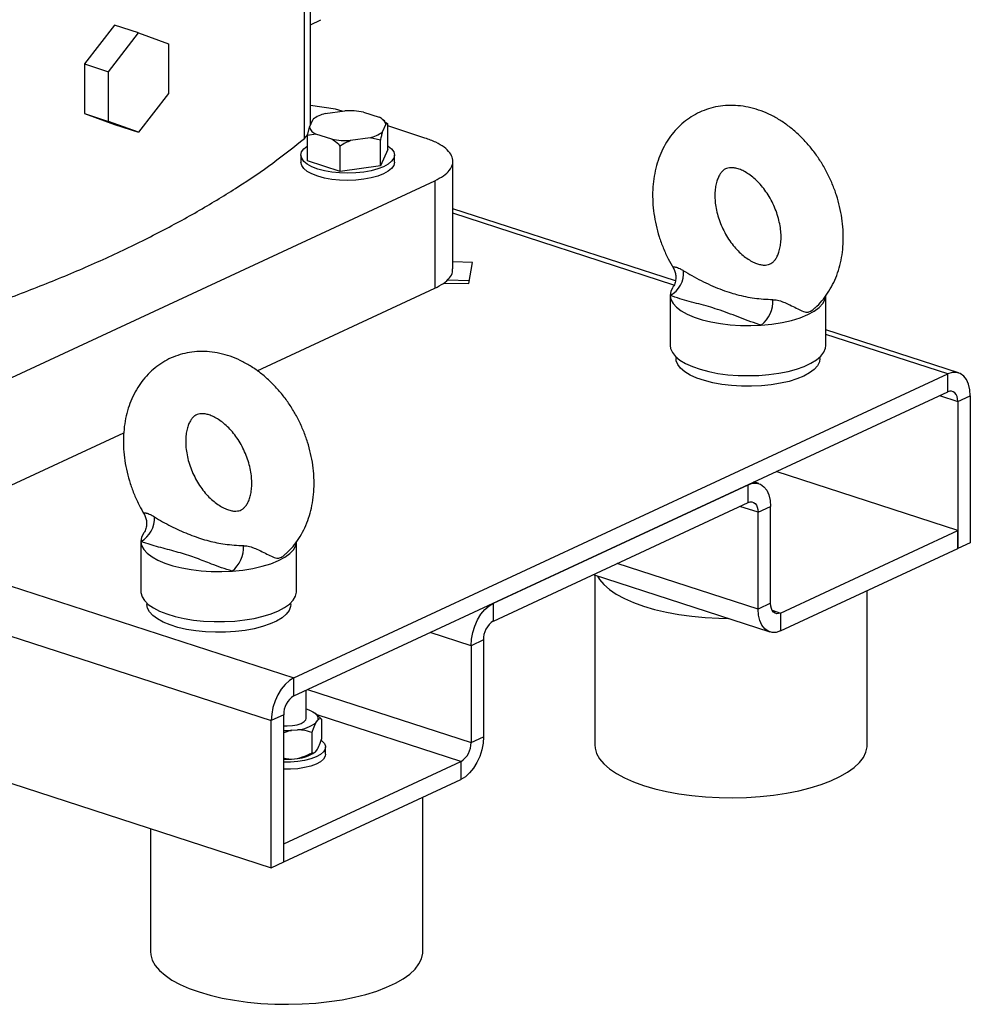
# Model space of a CAD drawing. Units: millimetres. Extents: x 4 to 416, y 4 to 293.
# Drawn here: x 331 to 345, y 174 to 188 of the extents above; entities that cross this region are included whole.
import ezdxf

# ---------------------------------------------------------------- set-up
doc = ezdxf.new("R2010")
doc.units = ezdxf.units.MM

msp = doc.modelspace()

# ---------------------------------------------------------------- linework, layer by layer
at = {"color": 7, "linetype": 'Continuous', "lineweight": 25}
for p, q in [((335.318, 186.314), (335.316, 193.485)), ((335.233, 186.12), (335.232, 193.338)), ((332.52, 187.737), (332.093, 187.184)), ((332.861, 187.627), (332.52, 187.737)), ((335.318, 187.744), (335.465, 187.813)), ((332.434, 187.073), (332.861, 187.627)), ((332.861, 187.627), (333.289, 187.471)), ((333.289, 187.471), (333.289, 186.761)), ((332.093, 187.184), (332.434, 187.073)), ((332.093, 187.184), (332.093, 186.474)), ((332.434, 186.364), (332.434, 187.073)), ((333.289, 186.761), (332.862, 186.208)), ((335.673, 186.54), (335.318, 186.59)), ((332.093, 186.474), (332.434, 186.364)), ((332.093, 186.474), (332.521, 186.319)), ((335.528, 186.475), (335.806, 186.514)), ((335.769, 186.509), (335.673, 186.54)), ((336.073, 186.496), (336.3, 186.423)), ((332.862, 186.208), (332.434, 186.364)), ((332.521, 186.319), (332.862, 186.208)), ((335.276, 186.164), (335.303, 186.281)), ((335.303, 186.281), (335.354, 186.394)), ((336.393, 186.324), (336.343, 186.21)), ((336.377, 186.365), (336.345, 186.392)), ((336.374, 186.364), (336.42, 186.327)), ((336.42, 186.327), (336.393, 186.324)), ((336.42, 185.964), (336.42, 186.327)), ((336.952, 186.125), (336.42, 186.298)), ((335.233, 186.12), (335.278, 186.175)), ((335.396, 186.181), (335.276, 186.164)), ((335.276, 185.801), (335.276, 186.164)), ((335.623, 186.108), (335.396, 186.181)), ((335.743, 185.649), (335.743, 186.012)), ((336.168, 186.129), (335.891, 186.09)), ((336.316, 186.094), (336.168, 186.129)), ((336.316, 185.731), (336.316, 186.094)), ((335.182, 185.882), (335.182, 185.78)), ((336.42, 185.964), (336.316, 185.731)), ((336.515, 185.78), (336.515, 185.882)), ((335.743, 185.649), (335.276, 185.801)), ((336.316, 185.731), (335.743, 185.649)), ((337.351, 184.258), (337.351, 185.794)), ((330.678, 182.534), (337.092, 185.517)), ((337.092, 185.517), (337.092, 183.981)), ((340.526, 184.085), (337.351, 185.116)), ((337.632, 184.348), (337.351, 184.356)), ((337.579, 184.047), (337.632, 184.348)), ((337.222, 184.056), (337.579, 184.047)), ((337.27, 184.102), (337.587, 184.093)), ((334.558, 182.803), (337.092, 183.981)), ((340.451, 183.881), (340.451, 183.164)), ((342.674, 183.165), (342.673, 183.881)), ((344.569, 182.773), (342.674, 183.388)), ((340.535, 183), (340.535, 182.98)), ((342.59, 182.98), (342.59, 183.001)), ((335.079, 178.417), (344.414, 182.758)), ((344.414, 182.502), (344.414, 182.758)), ((335.079, 178.161), (344.414, 182.502)), ((344.557, 182.364), (344.735, 182.446)), ((344.557, 182.364), (344.557, 180.265)), ((344.735, 182.446), (344.735, 180.348)), ((330.679, 180.999), (332.654, 181.917)), ((344.557, 180.521), (341.964, 181.363)), ((341.718, 181.191), (341.646, 181.215)), ((337.929, 179.486), (341.564, 181.176)), ((341.564, 180.921), (341.564, 181.176)), ((337.929, 179.23), (341.564, 180.921)), ((341.706, 180.782), (341.884, 180.865)), ((341.885, 179.483), (341.884, 180.865)), ((341.707, 179.4), (341.706, 180.782)), ((342.027, 179.344), (344.557, 180.521)), ((344.557, 180.265), (344.557, 180.521)), ((332.897, 180.368), (332.897, 179.652)), ((335.12, 179.652), (335.12, 180.369)), ((342.027, 179.088), (344.557, 180.265)), ((344.735, 180.348), (344.557, 180.265)), ((321.581, 179.986), (334.758, 175.708)), ((339.352, 179.892), (341.873, 179.073)), ((339.375, 179.884), (339.376, 177.461)), ((343.265, 177.462), (343.264, 179.664)), ((332.981, 179.488), (332.981, 179.467)), ((335.036, 179.468), (335.036, 179.488)), ((337.929, 179.23), (337.929, 179.486)), ((341.885, 179.483), (341.707, 179.4)), ((342.027, 179.344), (342.027, 179.088)), ((337.787, 178.959), (337.609, 178.877)), ((337.609, 178.877), (337.609, 177.494)), ((337.787, 178.959), (337.787, 177.577)), ((335.079, 178.161), (335.079, 178.417)), ((335.255, 177.84), (335.255, 178.243)), ((334.936, 177.89), (334.758, 177.807)), ((334.937, 175.791), (334.936, 177.89)), ((335.255, 177.976), (335.263, 177.973)), ((335.324, 177.949), (335.263, 177.973)), ((335.405, 177.894), (335.382, 177.913)), ((335.403, 177.893), (335.474, 177.829)), ((334.758, 175.708), (334.758, 177.807)), ((335.394, 177.778), (335.417, 177.81)), ((335.474, 177.829), (335.474, 177.542)), ((335.047, 177.669), (334.936, 177.631)), ((335.047, 177.669), (335.131, 177.677)), ((335.337, 177.637), (335.337, 177.35)), ((337.609, 177.494), (337.787, 177.577)), ((335.533, 177.328), (335.533, 177.431)), ((335.382, 177.357), (335.387, 177.361)), ((335.394, 177.368), (335.417, 177.401)), ((334.937, 176.047), (337.466, 177.223)), ((335.047, 177.259), (335.131, 177.268)), ((337.466, 177.223), (337.466, 176.967)), ((334.937, 175.791), (337.466, 176.967)), ((336.922, 174.513), (336.922, 176.714)), ((333.033, 176.268), (333.033, 174.512)), ((334.937, 175.791), (334.937, 176.047)), ((334.758, 175.708), (334.937, 175.791))]:
    msp.add_line(p, q, dxfattribs=at)
at = {"color": 8, "linetype": 'Continuous', "lineweight": 25}
for p, q in [((340.506, 184.026), (337.351, 185.051)), ((344.414, 182.758), (342.674, 183.323)), ((344.297, 182.448), (344.557, 182.364)), ((323.407, 182.206), (335.079, 178.417)), ((322.067, 181.927), (334.758, 177.807)), ((341.706, 180.782), (341.447, 180.866)), ((341.707, 179.4), (339.697, 180.052)), ((341.907, 179.383), (342.027, 179.344)), ((337.609, 178.877), (337.025, 179.066)), ((335.275, 178.252), (337.609, 177.494)), ((337.466, 177.223), (335.414, 177.89))]:
    msp.add_line(p, q, dxfattribs=at)
at = {"color": 7, "linetype": 'Continuous', "lineweight": 25, "flags": 128}
for points in [[(336.42, 186.015), (336.425, 186.012), (336.474, 185.971), (336.505, 185.928), (336.515, 185.883), (336.505, 185.838), (336.475, 185.794), (336.426, 185.753), (336.36, 185.716), (336.278, 185.684), (336.183, 185.658), (336.077, 185.639), (335.965, 185.627), (335.849, 185.623), (335.734, 185.627), (335.621, 185.639), (335.516, 185.658), (335.421, 185.683), (335.338, 185.715), (335.271, 185.752), (335.222, 185.793), (335.192, 185.837), (335.182, 185.882), (335.191, 185.927), (335.221, 185.97), (335.27, 186.011), (335.276, 186.015)], [(336.515, 185.78), (336.505, 185.736), (336.475, 185.692), (336.426, 185.651), (336.36, 185.614), (336.278, 185.582), (336.183, 185.556), (336.077, 185.537), (335.965, 185.525), (335.849, 185.521), (335.734, 185.525), (335.621, 185.536), (335.516, 185.555), (335.421, 185.581), (335.338, 185.613), (335.271, 185.65), (335.222, 185.691), (335.192, 185.734), (335.182, 185.779), (335.182, 185.78)], [(340.488, 183.992), (340.461, 183.939), (340.451, 183.878)], [(340.451, 183.878), (340.462, 183.821), (340.493, 183.764), (340.542, 183.71), (340.61, 183.659), (340.694, 183.611), (340.794, 183.569), (340.908, 183.532), (341.034, 183.501), (341.168, 183.477), (341.31, 183.461), (341.456, 183.451), (341.605, 183.45), (341.752, 183.456)], [(341.752, 183.456), (341.904, 183.47), (342.048, 183.493), (342.184, 183.523), (342.307, 183.561), (342.415, 183.604), (342.506, 183.654), (342.579, 183.707), (342.632, 183.764), (342.663, 183.824), (342.673, 183.884)], [(340.451, 183.164), (340.458, 183.119), (340.483, 183.062), (340.528, 183.007), (340.591, 182.955), (340.672, 182.906), (340.768, 182.862), (340.879, 182.824), (341.002, 182.792), (341.134, 182.766), (341.275, 182.747), (341.421, 182.736), (341.569, 182.733), (341.717, 182.737), (341.862, 182.749), (342.002, 182.768), (342.134, 182.794), (342.256, 182.827), (342.365, 182.866), (342.461, 182.911), (342.54, 182.959), (342.602, 183.012), (342.645, 183.067), (342.669, 183.124), (342.674, 183.165)], [(341.468, 182.583), (341.327, 182.591), (341.19, 182.608), (341.06, 182.632), (340.94, 182.662), (340.833, 182.699), (340.739, 182.741), (340.661, 182.788), (340.601, 182.839), (340.56, 182.892), (340.538, 182.947), (340.535, 182.98)], [(342.59, 182.98), (342.582, 182.93), (342.554, 182.875), (342.507, 182.823), (342.441, 182.773), (342.358, 182.728), (342.26, 182.687), (342.148, 182.652), (342.025, 182.624), (341.893, 182.602), (341.754, 182.588), (341.612, 182.581), (341.468, 182.583)], [(344.735, 182.446), (344.729, 182.533), (344.71, 182.611), (344.681, 182.677), (344.641, 182.728), (344.592, 182.763), (344.537, 182.78), (344.477, 182.778), (344.414, 182.758)], [(344.557, 182.364), (344.554, 182.402), (344.546, 182.437), (344.533, 182.466), (344.515, 182.489), (344.493, 182.504), (344.469, 182.512), (344.442, 182.511), (344.414, 182.502)], [(341.564, 181.176), (341.626, 181.197), (341.686, 181.198), (341.742, 181.182), (341.79, 181.147), (341.83, 181.096), (341.86, 181.03), (341.878, 180.952), (341.884, 180.865)], [(341.564, 180.921), (341.591, 180.93), (341.618, 180.93), (341.643, 180.923), (341.664, 180.907), (341.682, 180.885), (341.695, 180.855), (341.703, 180.821), (341.706, 180.782)], [(332.934, 180.479), (332.907, 180.426), (332.897, 180.365)], [(334.198, 179.943), (334.35, 179.958), (334.494, 179.98), (334.63, 180.011), (334.753, 180.048), (334.861, 180.092), (334.952, 180.141), (335.025, 180.195), (335.078, 180.252), (335.11, 180.311), (335.12, 180.372)], [(332.897, 180.365), (332.908, 180.308), (332.939, 180.252), (332.988, 180.197), (333.056, 180.146), (333.14, 180.099), (333.241, 180.056), (333.354, 180.019), (333.48, 179.989), (333.614, 179.965), (333.756, 179.948), (333.902, 179.939), (334.051, 179.937), (334.198, 179.943)], [(339.414, 179.872), (339.444, 179.822), (339.505, 179.749), (339.585, 179.679), (339.683, 179.613), (339.798, 179.551), (339.928, 179.493), (340.073, 179.441), (340.23, 179.395), (340.398, 179.356), (340.576, 179.323), (340.762, 179.298), (340.953, 179.279), (341.148, 179.269), (341.28, 179.266)], [(332.897, 179.652), (332.898, 179.635), (332.914, 179.577), (332.949, 179.521), (333.003, 179.468), (333.075, 179.417), (333.164, 179.371), (333.268, 179.33), (333.385, 179.294), (333.513, 179.265), (333.65, 179.243), (333.793, 179.228), (333.941, 179.221), (334.089, 179.221), (334.236, 179.229), (334.379, 179.245), (334.515, 179.268), (334.643, 179.297), (334.758, 179.333), (334.861, 179.375)], [(334.861, 179.375), (334.948, 179.422), (335.019, 179.472), (335.072, 179.526), (335.105, 179.583), (335.119, 179.64), (335.12, 179.652)], [(333.018, 179.361), (332.99, 179.415), (332.981, 179.467)], [(335.036, 179.468), (335.033, 179.436), (335.012, 179.381), (334.971, 179.328), (334.912, 179.277), (334.835, 179.23), (334.741, 179.188), (334.634, 179.151), (334.514, 179.12), (334.385, 179.096), (334.248, 179.079), (334.107, 179.07), (333.963, 179.069), (333.821, 179.075), (333.682, 179.089), (333.55, 179.11), (333.426, 179.138), (333.314, 179.173), (333.215, 179.214), (333.132, 179.259), (333.066, 179.308), (333.018, 179.361)], [(337.609, 178.877), (337.615, 178.969), (337.633, 179.064), (337.663, 179.158), (337.702, 179.246), (337.751, 179.326), (337.806, 179.394), (337.867, 179.448), (337.929, 179.486)], [(342.027, 179.088), (341.965, 179.068), (341.905, 179.066), (341.849, 179.083), (341.801, 179.118), (341.761, 179.169), (341.731, 179.235), (341.713, 179.313), (341.707, 179.4)], [(342.027, 179.344), (341.999, 179.335), (341.973, 179.334), (341.948, 179.342), (341.926, 179.357), (341.909, 179.38), (341.896, 179.409), (341.887, 179.444), (341.885, 179.483)], [(335.079, 178.417), (335.016, 178.379), (334.956, 178.325), (334.9, 178.256), (334.852, 178.176), (334.812, 178.088), (334.782, 177.995), (334.764, 177.9), (334.758, 177.807)], [(334.936, 177.733), (334.984, 177.732), (335.059, 177.737), (335.128, 177.749), (335.185, 177.768), (335.227, 177.793), (335.25, 177.821), (335.255, 177.84)], [(335.324, 177.949), (335.352, 177.934), (335.376, 177.918), (335.395, 177.901), (335.409, 177.884), (335.419, 177.866), (335.423, 177.847), (335.423, 177.829), (335.417, 177.81)], [(337.787, 177.577), (337.781, 177.485), (337.763, 177.39), (337.733, 177.296), (337.693, 177.208), (337.645, 177.128), (337.589, 177.06), (337.529, 177.005), (337.466, 176.967)], [(335.476, 177.526), (335.481, 177.521), (335.516, 177.482), (335.532, 177.442), (335.527, 177.401), (335.503, 177.361), (335.46, 177.323), (335.399, 177.29), (335.323, 177.261), (335.234, 177.239), (335.136, 177.224), (335.033, 177.216), (334.936, 177.215)], [(339.376, 177.461), (339.38, 177.413), (339.402, 177.337), (339.444, 177.263), (339.506, 177.19), (339.586, 177.12), (339.684, 177.054), (339.798, 176.991), (339.929, 176.934), (340.073, 176.882), (340.231, 176.836), (340.399, 176.796), (340.577, 176.764), (340.763, 176.738), (340.954, 176.72), (341.149, 176.709), (341.346, 176.706), (341.542, 176.711), (341.737, 176.724), (341.927, 176.744), (342.11, 176.772), (342.286, 176.806), (342.452, 176.848), (342.606, 176.895), (342.747, 176.949), (342.873, 177.008), (342.984, 177.071), (343.077, 177.138), (343.152, 177.209), (343.209, 177.283), (343.246, 177.358), (343.263, 177.434), (343.265, 177.462)], [(335.533, 177.328), (335.528, 177.298), (335.503, 177.259), (335.46, 177.221), (335.399, 177.188), (335.323, 177.159), (335.234, 177.137), (335.136, 177.121), (335.033, 177.113), (334.936, 177.113)], [(333.033, 174.512), (333.037, 174.464), (333.06, 174.388), (333.102, 174.313), (333.163, 174.241), (333.244, 174.171), (333.341, 174.104), (333.456, 174.042), (333.586, 173.985), (333.731, 173.933), (333.888, 173.887), (334.057, 173.847), (334.235, 173.814), (334.42, 173.789), (334.611, 173.771), (334.807, 173.76), (335.003, 173.757), (335.2, 173.762), (335.394, 173.775), (335.584, 173.795), (335.768, 173.822), (335.944, 173.857), (336.11, 173.898), (336.264, 173.946), (336.405, 174), (336.531, 174.058), (336.641, 174.122), (336.735, 174.189), (336.81, 174.26), (336.866, 174.333), (336.904, 174.408), (336.921, 174.485), (336.922, 174.513)]]:
    msp.add_lwpolyline(points, dxfattribs=at)
at = {"color": 7, "linetype": 'Continuous', "lineweight": 25}
for centre, radius, start, end in [((335.644, 185.998), 0.491, 103.6637, 126.2146), ((335.85, 185.178), 1.337, 80.3783, 91.8903), ((336.226, 186.259), 0.18, 21.0259, 65.5702), ((335.47, 186.345), 0.18, 201.0261, 245.57), ((336.052, 186.607), 0.491, 283.6637, 306.2146), ((335.847, 187.426), 1.337, 260.3784, 271.8902), ((340.271, 184.204), 0.373, 298.862, 4.1275), ((341.501, 183.786), 0.415, 307.2466, 4.5164), ((332.717, 180.692), 0.373, 298.8621, 4.1275), ((333.947, 180.273), 0.415, 307.2466, 4.5164), ((338.097, 178.969), 0.311, 122.7406, 181.7998), ((335.247, 177.9), 0.311, 122.7406, 181.7997), ((335.096, 178.162), 0.486, 274.0771, 307.8293), ((334.977, 178.81), 1.144, 267.9633, 273.5227), ((337.298, 177.485), 0.311, 302.7405, 1.7998), ((335.089, 177.78), 0.514, 274.6179, 304.7097), ((334.977, 178.401), 1.144, 267.9633, 273.5227)]:
    msp.add_arc(centre, radius, start, end, dxfattribs=at)
for points, knots in [([(342.517, 183.699), (342.527, 183.708), (342.572, 183.745), (342.64, 183.826), (342.721, 183.939), (342.789, 184.064), (342.844, 184.199), (342.885, 184.344), (342.912, 184.496), (342.925, 184.654), (342.922, 184.817), (342.905, 184.982), (342.873, 185.147), (342.827, 185.311), (342.768, 185.471), (342.696, 185.627), (342.612, 185.776), (342.516, 185.917), (342.409, 186.049), (342.293, 186.17), (342.167, 186.279), (342.034, 186.374), (341.895, 186.453), (341.751, 186.516), (341.604, 186.561), (341.457, 186.587), (341.311, 186.595), (341.169, 186.584), (341.033, 186.556), (340.903, 186.511), (340.781, 186.45), (340.669, 186.374), (340.567, 186.284), (340.476, 186.181), (340.397, 186.066), (340.33, 185.94), (340.276, 185.804), (340.236, 185.659), (340.211, 185.506), (340.202, 185.387), (340.201, 185.319), (340.201, 185.305)], [0, 0, 0, 0, 0.007407, 0.03249, 0.057819, 0.083492, 0.109563, 0.136037, 0.16287, 0.189986, 0.217295, 0.244717, 0.272186, 0.299671, 0.327167, 0.354682, 0.382237, 0.409842, 0.437519, 0.465277, 0.493116, 0.521001, 0.548858, 0.576585, 0.604061, 0.631164, 0.657809, 0.68397, 0.709679, 0.735021, 0.760117, 0.785092, 0.810059, 0.835157, 0.860511, 0.886214, 0.912317, 0.938822, 0.965681, 0.992815, 1, 1, 1, 1]), ([(336.343, 186.21), (336.338, 186.193), (336.329, 186.158), (336.32, 186.116), (336.316, 186.094)], [0, 0, 0, 0, 0.472184, 1, 1, 1, 1]), ([(330.27, 183.582), (330.315, 183.596), (330.62, 183.694), (331.151, 183.891), (331.86, 184.171), (332.528, 184.466), (333.156, 184.774), (333.743, 185.094), (334.287, 185.426), (334.789, 185.767), (335.085, 186.002), (335.233, 186.12)], [0, 0, 0, 0, 0.021316, 0.143651, 0.265987, 0.388322, 0.510658, 0.632993, 0.755329, 0.877664, 1, 1, 1, 1]), ([(335.743, 186.012), (335.736, 186.019), (335.698, 186.054), (335.656, 186.084), (335.623, 186.108)], [0, 0, 0, 0, 0.185981, 1, 1, 1, 1]), ([(335.891, 186.09), (335.867, 186.079), (335.816, 186.057), (335.769, 186.028), (335.743, 186.012)], [0, 0, 0, 0, 0.472182, 1, 1, 1, 1]), ([(337.092, 185.517), (337.135, 185.54), (337.222, 185.585), (337.306, 185.664), (337.351, 185.747), (337.353, 185.832), (337.313, 185.916), (337.23, 185.995), (337.112, 186.067), (337.005, 186.106), (336.952, 186.125)], [0, 0, 0, 0, 0.125, 0.25, 0.375, 0.5, 0.625, 0.75, 0.875, 1, 1, 1, 1]), ([(341.09, 185.305), (341.09, 185.32), (341.091, 185.366), (341.099, 185.437), (341.117, 185.511), (341.14, 185.571), (341.167, 185.619), (341.196, 185.653), (341.226, 185.678), (341.256, 185.693), (341.292, 185.702), (341.337, 185.704), (341.389, 185.697), (341.451, 185.678), (341.521, 185.644), (341.593, 185.598), (341.666, 185.539), (341.737, 185.467), (341.804, 185.383), (341.866, 185.291), (341.92, 185.191), (341.964, 185.086), (341.998, 184.979), (342.022, 184.873), (342.034, 184.77), (342.035, 184.675), (342.027, 184.588), (342.01, 184.513), (341.987, 184.45), (341.96, 184.401), (341.932, 184.365), (341.902, 184.34), (341.872, 184.323), (341.837, 184.313), (341.793, 184.31), (341.743, 184.317), (341.684, 184.333), (341.618, 184.362), (341.546, 184.406), (341.473, 184.463), (341.402, 184.532), (341.333, 184.613), (341.27, 184.704), (341.215, 184.803), (341.168, 184.907), (341.132, 185.014), (341.106, 185.12), (341.092, 185.219), (341.091, 185.278), (341.09, 185.305)], [0, 0, 0, 0, 0.010116, 0.0305, 0.050868, 0.071351, 0.092262, 0.11416, 0.13807, 0.166147, 0.1928, 0.215443, 0.236279, 0.258354, 0.2794, 0.300057, 0.320646, 0.341268, 0.361985, 0.382804, 0.403698, 0.42462, 0.445512, 0.466312, 0.486981, 0.507503, 0.5279, 0.548261, 0.568716, 0.589548, 0.611276, 0.634845, 0.662197, 0.690067, 0.712981, 0.733971, 0.753953, 0.775108, 0.795811, 0.816398, 0.837006, 0.857701, 0.878501, 0.899383, 0.920303, 0.941208, 0.962031, 0.982729, 1, 1, 1, 1]), ([(340.201, 185.305), (340.202, 185.274), (340.203, 185.188), (340.217, 185.046), (340.248, 184.881), (340.292, 184.717), (340.351, 184.556), (340.419, 184.405), (340.472, 184.312), (340.498, 184.269)], [0, 0, 0, 0, 0.088618, 0.243283, 0.39796, 0.552731, 0.707561, 0.8625, 1, 1, 1, 1]), ([(337.092, 183.981), (337.136, 184.004), (337.223, 184.049), (337.305, 184.128), (337.349, 184.199), (337.347, 184.243), (337.346, 184.258)], [0, 0, 0, 0, 0.281954, 0.56391, 0.845864, 1, 1, 1, 1]), ([(340.497, 184.268), (340.498, 184.266), (340.51, 184.249), (340.524, 184.207), (340.535, 184.145), (340.528, 184.08), (340.512, 184.028), (340.494, 184.003), (340.489, 183.996)], [0, 0, 0, 0, 0.026145, 0.236248, 0.454845, 0.677432, 0.910387, 1, 1, 1, 1]), ([(340.643, 184.231), (340.682, 184.208), (340.804, 184.133), (341.029, 184.022), (341.244, 183.938), (341.454, 183.876), (341.654, 183.835), (341.827, 183.824), (341.914, 183.819)], [0, 0, 0, 0, 0.094867, 0.296527, 0.500001, 0.582826, 0.790538, 1, 1, 1, 1]), ([(341.752, 183.456), (341.741, 183.459), (341.675, 183.478), (341.563, 183.516), (341.373, 183.59), (341.152, 183.676), (340.862, 183.757), (340.626, 183.818), (340.497, 183.862), (340.451, 183.878)], [0, 0, 0, 0, 0.024926, 0.143556, 0.262342, 0.499999, 0.695837, 0.891944, 1, 1, 1, 1]), ([(335.369, 181.197), (335.369, 181.229), (335.367, 181.314), (335.353, 181.456), (335.322, 181.621), (335.278, 181.785), (335.22, 181.946), (335.148, 182.102), (335.065, 182.252), (334.97, 182.394), (334.864, 182.527), (334.748, 182.648), (334.624, 182.758), (334.491, 182.854), (334.352, 182.935), (334.209, 182.999), (334.062, 183.045), (333.915, 183.073), (333.769, 183.082), (333.627, 183.073), (333.489, 183.046), (333.359, 183.002), (333.237, 182.942), (333.124, 182.867), (333.021, 182.779), (332.929, 182.677), (332.849, 182.563), (332.781, 182.438), (332.726, 182.303), (332.685, 182.158), (332.658, 182.006), (332.646, 181.848), (332.648, 181.685), (332.665, 181.52), (332.697, 181.355), (332.743, 181.191), (332.802, 181.031), (332.869, 180.885), (332.921, 180.796), (332.944, 180.756)], [0, 0, 0, 0, 0.016087, 0.044163, 0.072241, 0.100337, 0.128443, 0.156569, 0.184732, 0.212947, 0.241233, 0.269602, 0.298054, 0.326557, 0.35504, 0.383399, 0.411511, 0.439251, 0.466529, 0.49331, 0.519625, 0.545557, 0.571226, 0.596764, 0.622281, 0.647922, 0.673815, 0.700059, 0.72671, 0.753772, 0.781203, 0.808922, 0.836838, 0.86487, 0.89295, 0.921047, 0.949154, 0.977282, 1, 1, 1, 1]), ([(334.48, 181.197), (334.48, 181.182), (334.479, 181.136), (334.471, 181.065), (334.453, 180.991), (334.43, 180.931), (334.403, 180.883), (334.374, 180.849), (334.345, 180.824), (334.314, 180.809), (334.278, 180.8), (334.234, 180.798), (334.181, 180.805), (334.119, 180.824), (334.05, 180.858), (333.977, 180.904), (333.905, 180.963), (333.833, 181.035), (333.766, 181.119), (333.704, 181.211), (333.651, 181.311), (333.606, 181.416), (333.572, 181.523), (333.549, 181.629), (333.537, 181.732), (333.535, 181.827), (333.544, 181.914), (333.56, 181.989), (333.583, 182.052), (333.61, 182.101), (333.638, 182.137), (333.668, 182.162), (333.698, 182.179), (333.734, 182.189), (333.777, 182.192), (333.827, 182.185), (333.886, 182.169), (333.952, 182.14), (334.024, 182.096), (334.097, 182.039), (334.169, 181.97), (334.237, 181.889), (334.3, 181.798), (334.355, 181.699), (334.402, 181.595), (334.438, 181.488), (334.464, 181.382), (334.478, 181.283), (334.479, 181.224), (334.48, 181.197)], [0, 0, 0, 0, 0.010116, 0.0305, 0.050868, 0.071351, 0.092262, 0.114159, 0.13807, 0.166147, 0.1928, 0.215443, 0.236279, 0.258354, 0.2794, 0.300058, 0.320646, 0.341268, 0.361985, 0.382804, 0.403698, 0.42462, 0.445512, 0.466313, 0.486981, 0.507503, 0.5279, 0.548261, 0.568716, 0.589548, 0.611276, 0.634845, 0.662197, 0.690067, 0.712981, 0.733971, 0.753953, 0.775108, 0.79581, 0.816398, 0.837006, 0.857702, 0.878501, 0.899382, 0.920303, 0.941208, 0.962031, 0.982729, 1, 1, 1, 1]), ([(334.963, 180.187), (334.976, 180.198), (335.023, 180.238), (335.093, 180.322), (335.173, 180.436), (335.24, 180.562), (335.294, 180.698), (335.334, 180.843), (335.36, 180.996), (335.368, 181.115), (335.369, 181.183), (335.369, 181.197)], [0, 0, 0, 0, 0.047113, 0.173024, 0.300218, 0.429164, 0.560117, 0.693083, 0.827828, 0.963956, 1, 1, 1, 1]), ([(332.943, 180.755), (332.944, 180.753), (332.956, 180.736), (332.971, 180.694), (332.981, 180.633), (332.974, 180.567), (332.958, 180.515), (332.94, 180.49), (332.935, 180.483)], [0, 0, 0, 0, 0.026145, 0.236247, 0.454845, 0.677432, 0.910387, 1, 1, 1, 1]), ([(333.089, 180.719), (333.109, 180.706), (333.203, 180.648), (333.385, 180.552), (333.63, 180.446), (333.87, 180.369), (334.105, 180.322), (334.272, 180.311), (334.36, 180.306)], [0, 0, 0, 0, 0.0497191, 0.2303463, 0.4118996, 0.5983927, 0.7883159, 1, 1, 1, 1]), ([(334.198, 179.943), (334.147, 179.959), (334.044, 179.99), (333.88, 180.053), (333.695, 180.127), (333.464, 180.203), (333.212, 180.269), (333.02, 180.321), (332.921, 180.357), (332.897, 180.365)], [0, 0, 0, 0, 0.1148839, 0.2306664, 0.4073177, 0.5846344, 0.7635222, 0.9423313, 1, 1, 1, 1]), ([(335.394, 177.778), (335.381, 177.751), (335.361, 177.711), (335.343, 177.655), (335.337, 177.637)], [0, 0, 0, 0, 0.66167, 1, 1, 1, 1]), ([(335.474, 177.829), (335.462, 177.831), (335.444, 177.834), (335.424, 177.817), (335.417, 177.81)], [0, 0, 0, 0, 0.638827, 1, 1, 1, 1]), ([(335.337, 177.637), (335.295, 177.651), (335.229, 177.673), (335.157, 177.676), (335.131, 177.677)], [0, 0, 0, 0, 0.638827, 1, 1, 1, 1]), ([(335.417, 177.401), (335.43, 177.428), (335.45, 177.468), (335.468, 177.523), (335.474, 177.542)], [0, 0, 0, 0, 0.66167, 1, 1, 1, 1]), ([(335.131, 177.268), (335.178, 177.281), (335.25, 177.301), (335.315, 177.337), (335.337, 177.35)], [0, 0, 0, 0, 0.661666, 1, 1, 1, 1]), ([(335.337, 177.35), (335.349, 177.348), (335.367, 177.344), (335.387, 177.362), (335.394, 177.368)], [0, 0, 0, 0, 0.638832, 1, 1, 1, 1]), ([(334.936, 177.274), (334.947, 177.27), (334.983, 177.26), (335.021, 177.259), (335.047, 177.259)], [0, 0, 0, 0, 0.315516, 1, 1, 1, 1])]:
    msp.add_open_spline(points, degree=3, knots=knots, dxfattribs=at)
at = {"color": 8, "linetype": 'Continuous', "lineweight": 25}
for points, knots in [([(340.501, 184.27), (340.497, 184.274), (340.488, 184.284), (340.505, 184.287), (340.537, 184.283), (340.568, 184.272), (340.61, 184.252), (340.628, 184.24), (340.643, 184.231)], [0, 0, 0, 0, 0.141273, 0.407887, 0.487433, 0.782651, 0.828744, 1, 1, 1, 1]), ([(341.914, 183.819), (341.93, 183.817), (341.971, 183.815), (342.024, 183.8), (342.087, 183.777), (342.126, 183.76), (342.188, 183.73), (342.256, 183.694), (342.34, 183.654), (342.397, 183.634), (342.441, 183.645), (342.479, 183.665), (342.499, 183.684), (342.516, 183.7)], [0, 0, 0, 0, 0.073208, 0.18932, 0.218935, 0.324766, 0.344007, 0.47402, 0.621293, 0.791589, 0.891493, 0.905138, 1, 1, 1, 1]), ([(332.947, 180.758), (332.943, 180.761), (332.934, 180.771), (332.951, 180.775), (332.983, 180.771), (333.014, 180.76), (333.056, 180.739), (333.075, 180.728), (333.089, 180.719)], [0, 0, 0, 0, 0.140585, 0.407412, 0.487022, 0.782477, 0.828607, 1, 1, 1, 1]), ([(334.36, 180.306), (334.376, 180.305), (334.417, 180.302), (334.471, 180.288), (334.533, 180.265), (334.572, 180.247), (334.634, 180.217), (334.702, 180.182), (334.786, 180.141), (334.843, 180.121), (334.887, 180.132), (334.925, 180.152), (334.945, 180.171), (334.962, 180.187)], [0, 0, 0, 0, 0.073207, 0.189317, 0.218932, 0.324762, 0.344002, 0.474014, 0.621284, 0.791578, 0.89148, 0.905126, 1, 1, 1, 1])]:
    msp.add_open_spline(points, degree=3, knots=knots, dxfattribs=at)

doc.saveas('drawing.dxf')
